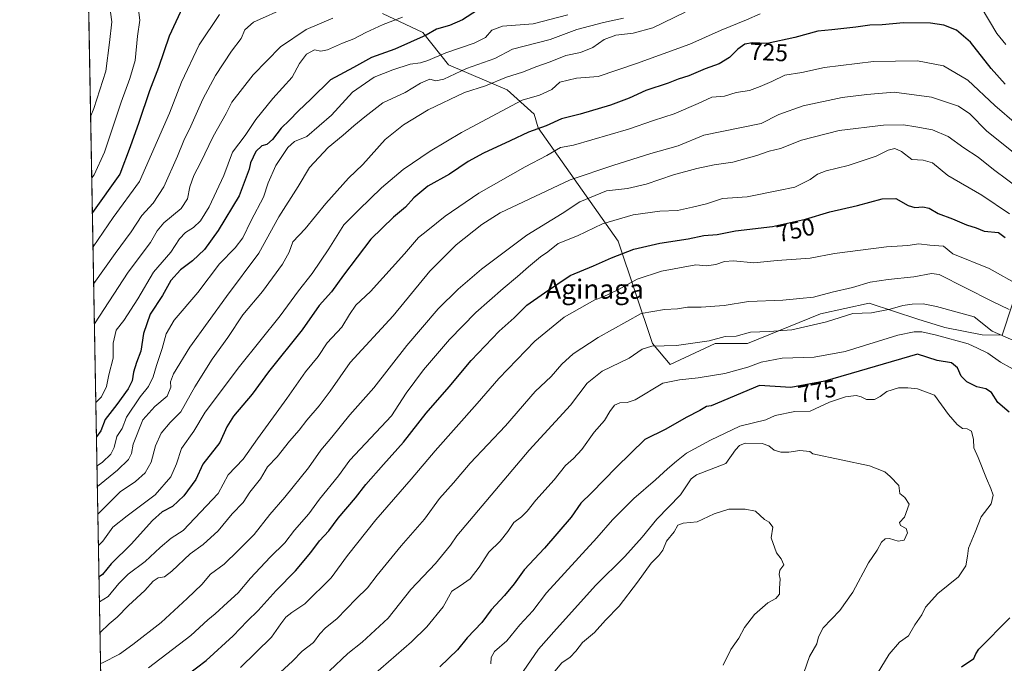
# Model space of a CAD drawing. Units: metres. Extents: x 624212 to 627679, y 4745747 to 4748123.
# Drawn here: x 624212 to 624619, y 4746205 to 4746472 of the extents above; entities that cross this region are included whole.
import ezdxf
from ezdxf.enums import TextEntityAlignment as Align

# ---------------------------------------------------------------- set-up
doc = ezdxf.new("R2010")
doc.units = ezdxf.units.M
doc.header["$MEASUREMENT"] = 0
for name, color, linetype, lineweight in [('Arbolado forestal CxS', 92, 'Continuous', 0), ('Comarca CxS', 21, 'Continuous', 0), ('Comunidad Autónoma CxS', 142, 'Continuous', 0), ('Curva de nivel maestra', 30, 'Continuous', 30), ('Curva de nivel normal', 30, 'Continuous', 0), ('Municipio CxS', 4, 'Continuous', 0), ('Provincia CxS', 1, 'Continuous', 0), ('Rótulo de curva de nivel directora', 7, 'Continuous', 0), ('Texto cartográfico', 7, 'Continuous', 0)]:
    doc.layers.add(name, color=color, linetype=linetype, lineweight=lineweight)
doc.styles.add('Style-Arial', font='txt')

# ---------------------------------------------------------------- blocks, each defined once
blk = doc.blocks.new('*U20')
at = {"layer": 'Arbolado forestal CxS', "color": 92, "linetype": 'Continuous', "lineweight": 0}
for points in [[(624247.5313, 4746084.6568, 774.9363), (624240.2288, 4746488.9048, 658.3904), (624245.059, 4746495.4317, 660.2978), (624252.4479, 4746502.6627, 662.7539), (624263.6891, 4746508.7483, 663.6436), (624274.5011, 4746508.4663, 664.8969), (624285.2511, 4746510.0891, 665.462), (624291.6755, 4746527.4539, 655.7502), (624306.1941, 4746588.9257, 655.5368), (624342.5783, 4746603.4581, 650.806), (624374.3128, 4746624.1925, 647.1812)], [(624362.0009, 4746474.3793, 690.7905), (624378.7977, 4746466.5363, 697.3576), (624389.4214, 4746453.1361, 706.0096), (624413.6799, 4746442.7977, 715.6404), (624424.8777, 4746432.7137, 721.419), (624426.4945, 4746427.0277, 724.1499), (624459.5891, 4746380.0545, 747.0671), (624473.8901, 4746337.7195, 762.9509), (624481.1617, 4746329.0613, 766.1913), (624499.7289, 4746337.6893, 764.4379), (624513.1669, 4746337.6889, 765.3824), (624543.4011, 4746350.0125, 761.9119), (624563.5561, 4746354.4941, 762.1616), (624583.7117, 4746347.7721, 766.7205), (624594.9098, 4746344.4101, 768.0065), (624610.2517, 4746341.2647, 765.5453), (624618.6665, 4746341.1837, 763.9908), (624630.7435, 4746378.0215, 747.3371)]]:
    blk.add_polyline3d(points, dxfattribs=at)

msp = doc.modelspace()

# ---------------------------------------------------------------- linework, layer by layer
at = {"layer": 'Arbolado forestal CxS', "color": 92, "linetype": 'Continuous', "lineweight": 0, "extrusion": (-0.005104, 0.282546, 0.95924), "elevation": 1338543.3968, "flags": 128}
msp.add_lwpolyline([(-709866.4656, -4540858.5451), (-709866.4656, -4541269.2419)], dxfattribs=at)
at = {"layer": 'Arbolado forestal CxS', "color": 92, "linetype": 'Continuous', "lineweight": 0}
for points in [[(624630.7435, 4746378.0215, 747.3371), (624618.6665, 4746341.1837, 763.9908), (624610.2517, 4746341.2647, 765.5453), (624594.9098, 4746344.4101, 768.0065), (624583.7117, 4746347.7721, 766.7205), (624563.5561, 4746354.4941, 762.1616), (624543.4011, 4746350.0125, 761.9119), (624513.1669, 4746337.6889, 765.3824), (624499.7289, 4746337.6893, 764.4379), (624481.1617, 4746329.0613, 766.1913), (624473.8901, 4746337.7195, 762.9509), (624459.5891, 4746380.0545, 747.0671), (624426.4945, 4746427.0277, 724.1499), (624424.8777, 4746432.7137, 721.419), (624413.6799, 4746442.7977, 715.6404), (624389.4214, 4746453.1361, 706.0096), (624378.7977, 4746466.5363, 697.3576), (624362.0009, 4746474.3793, 690.7905)], [(624362.0009, 4746474.3793, 690.7905), (624378.7977, 4746466.5363, 697.3576), (624389.4214, 4746453.1361, 706.0096), (624413.6799, 4746442.7977, 715.6404), (624424.8777, 4746432.7137, 721.419), (624426.4945, 4746427.0277, 724.1499), (624459.5891, 4746380.0545, 747.0671), (624473.8901, 4746337.7195, 762.9509), (624481.1617, 4746329.0613, 766.1913)], [(624362.0009, 4746474.3793, 690.7905), (624378.7977, 4746466.5363, 697.3576), (624389.4214, 4746453.1361, 706.0096), (624413.6799, 4746442.7977, 715.6404), (624424.8777, 4746432.7137, 721.419), (624426.4945, 4746427.0277, 724.1499), (624459.5891, 4746380.0545, 747.0671), (624473.8901, 4746337.7195, 762.9509), (624481.1617, 4746329.0613, 766.1913)], [(624481.1617, 4746329.0613, 766.1913), (624499.7289, 4746337.6893, 764.4379), (624513.1669, 4746337.6889, 765.3824), (624543.4011, 4746350.0125, 761.9119), (624563.5561, 4746354.4941, 762.1616), (624583.7117, 4746347.7721, 766.7205), (624594.9098, 4746344.4101, 768.0065), (624610.2517, 4746341.2647, 765.5453), (624618.6665, 4746341.1837, 763.9908), (624630.7435, 4746378.0215, 747.3371)], [(624481.1617, 4746329.0613, 766.1913), (624499.7289, 4746337.6893, 764.4379), (624513.1669, 4746337.6889, 765.3824), (624543.4011, 4746350.0125, 761.9119), (624563.5561, 4746354.4941, 762.1616), (624583.7117, 4746347.7721, 766.7205), (624594.9098, 4746344.4101, 768.0065), (624610.2517, 4746341.2647, 765.5453), (624618.6665, 4746341.1837, 763.9908), (624630.7435, 4746378.0215, 747.3371)]]:
    msp.add_polyline3d(points, dxfattribs=at)
at = {"layer": 'Comarca CxS', "color": 21, "linetype": 'Continuous', "lineweight": 0, "flags": 128}
msp.add_lwpolyline([(627615.12, 4748122.8), (627658.04, 4745809.4), (626020.7809, 4745779.4145), (625939.8607, 4745777.9325), (624253.63, 4745747.05), (624211.84, 4748060.44), (624973.2614, 4748074.392), (625036.9681, 4748075.5593), (627253.5917, 4748116.1755), (627287.818, 4748096.771), (627322.95, 4748078.246), (627347.611, 4748063.39), (627363.194, 4748084.709), (627377.406, 4748105.313), (627387.8902, 4748118.6363)], close=True, dxfattribs=at)
at = {"layer": 'Comunidad Autónoma CxS', "color": 142, "linetype": 'Continuous', "lineweight": 0, "flags": 128}
msp.add_lwpolyline([(625939.8607, 4745777.9325), (624253.63, 4745747.05), (624211.84, 4748060.44), (624973.2614, 4748074.392), (625036.9681, 4748075.5593), (627253.5917, 4748116.1755), (627387.8902, 4748118.6363), (627615.12, 4748122.8), (627658.04, 4745809.4), (626020.7809, 4745779.4145)], close=True, dxfattribs=at)
at = {"layer": 'Curva de nivel maestra', "color": 30, "linetype": 'Continuous', "lineweight": 30, "flags": 128}
for points, elevation in [([(624279.31, 4746476.8601), (624273.76, 4746464.9801), (624269.25, 4746452.0701), (624265.6, 4746442.4001), (624261.18, 4746429.2501), (624257.55, 4746419.1401), (624253.32, 4746407.8101), (624241.9803, 4746391.946)], 675), ([(624401.33, 4746475.7001), (624395.13, 4746471.7901), (624389.8, 4746469.3401), (624384.46, 4746467.8901), (624380.13, 4746465.3701), (624367.16, 4746459.6001), (624357.51, 4746456.1701), (624350.06, 4746452.0101), (624340.49, 4746446.9601), (624332.54, 4746439.0901), (624327.15, 4746433.9601), (624323.58, 4746430.1701), (624320.05, 4746426.8401), (624316.46, 4746422.1901), (624314.13, 4746420.1901), (624312.06, 4746419.6301), (624309.65, 4746417.2601), (624307.39, 4746412.5901), (624306.86, 4746409.8601), (624302.65, 4746398.8601), (624294.01, 4746384.5501), (624288.32, 4746376.6601), (624283.38, 4746372.0001), (624278.36, 4746368.2501), (624274.36, 4746363.7601), (624270.9, 4746357.6101), (624265.8, 4746349.9201), (624263.08, 4746341.9201), (624261.96, 4746334.5901), (624260.18, 4746329.9201), (624258.95, 4746325.9201), (624258.34, 4746322.2501), (624256.71, 4746318.9701), (624252.05, 4746312.4401), (624247.18, 4746306.2001), (624245.42, 4746301.6001), (624243.657, 4746299.1285)], 700), ([(624619.83, 4746445.1701), (624614.11, 4746451.5401), (624605.52, 4746462.4701), (624599.7, 4746467.4901), (624594.39, 4746469.5201), (624588.91, 4746470.3701), (624577.79, 4746470.4801), (624568.94, 4746469.6301), (624563.8, 4746469.4801), (624558.04, 4746468.6901), (624548.13, 4746467.6001), (624542.32, 4746467.1001), (624532.71, 4746464.4101), (624521.27, 4746461.9401), (624515.19, 4746462.2201), (624512.08, 4746461.7201), (624509.18, 4746459.6001), (624505.74, 4746456.1601), (624501.38, 4746453.5401), (624495.64, 4746451.4301), (624488.89, 4746448.5701), (624484.44, 4746447.1801), (624480.25, 4746445.5701), (624471.08, 4746442.4801), (624464.13, 4746439.3101), (624456.48, 4746436.4601), (624443.86, 4746432.7101), (624436.14, 4746430.8201), (624429.8, 4746427.8501), (624422.48, 4746425.2501), (624414.87, 4746421.6001), (624403.82, 4746416.6001), (624397.46, 4746413.0401), (624389.8, 4746407.7801), (624380.86, 4746402.8201), (624374.99, 4746398.0801), (624371.54, 4746394.2001), (624366.66, 4746390.0601), (624357.25, 4746380.8701), (624345.91, 4746366.0701), (624340.88, 4746359.1901), (624335.76, 4746353.4001), (624328.8, 4746343.4501), (624314.87, 4746326.0501), (624308.08, 4746316.7901), (624300.34, 4746307.5901), (624297.59, 4746303.1701), (624294.72, 4746296.7401), (624287.72, 4746287.7201), (624284.73, 4746281.3901), (624279.8, 4746274.5901), (624275.08, 4746270.2901), (624270.77, 4746268.0801), (624266.79, 4746264.4001), (624258.04, 4746254.6201), (624249.75, 4746246.5501), (624246.1, 4746242.1201), (624244.705, 4746241.1184)], 725), ([(624281, 4746200.3801), (624289.06, 4746206.5401), (624300.18, 4746216.7001), (624306, 4746222.7501), (624310.54, 4746227.1301), (624318.06, 4746235.5201), (624325.97, 4746243.6501), (624332.42, 4746251.1801), (624336.02, 4746255.9801), (624339.8, 4746260.2301), (624343.74, 4746265.4401), (624350.87, 4746273.7601), (624355.19, 4746279.2801), (624362.4, 4746287.6301), (624370.71, 4746296.8301), (624380.16, 4746308.9001), (624389.62, 4746319.8301), (624398.74, 4746330.7201), (624410.41, 4746342.7901), (624416.55, 4746348.3901), (624421.85, 4746353.5901), (624429.05, 4746358.7701), (624439.8, 4746365.9101), (624449.46, 4746369.9401), (624456.8, 4746373.1701), (624466.13, 4746376.7301), (624476.8, 4746379.3101), (624488.61, 4746381.0501), (624495.14, 4746382.4401), (624500.6, 4746382.8301), (624508.21, 4746384.4001), (624523.46, 4746386.1601), (624537.2, 4746389.2801), (624547.2, 4746392.2301), (624558.7, 4746394.8701), (624568.92, 4746397.6601), (624574.52, 4746397.8301), (624579.69, 4746394.9301), (624582.45, 4746394.0001), (624585.78, 4746394.3201), (624588.37, 4746393.7301), (624592.1, 4746391.5201), (624598.04, 4746389.3001), (624603.8, 4746386.8401), (624607.8, 4746385.6401), (624611.16, 4746384.2801), (624617.13, 4746383.6301), (624619.81, 4746381.6001)], 750), ([(624621.48, 4746309.3201), (624616.82, 4746313.3001), (624614.23, 4746317.4301), (624611.82, 4746318.9401), (624608.05, 4746319.8001), (624604, 4746321.8401), (624601.56, 4746324.2501), (624600.13, 4746327.6001), (624597.57, 4746329.6701), (624591.67, 4746330.6801), (624583.51, 4746333.3001), (624545.13, 4746322.1401), (624531.13, 4746319.5101), (624518.13, 4746320.3801), (624498.13, 4746311.9101), (624496.13, 4746311.6401), (624493.46, 4746310.0401), (624487.71, 4746307.0801), (624479.31, 4746302.2001), (624470.65, 4746297.9201), (624458.9, 4746286.5901), (624448.56, 4746275.9201), (624444.22, 4746271.5701), (624440.12, 4746265.8101), (624429.08, 4746252.9501), (624420.68, 4746243.9901), (624416.6, 4746238.2001), (624412.6, 4746233.4401), (624406.98, 4746227.4401), (624403.13, 4746222.1601), (624397.13, 4746215.8501), (624393.14, 4746210.8501), (624385.74, 4746203.8501)], 775), ([(624601.74, 4746203.8801), (624606.91, 4746207.3501), (624607.76, 4746209.2801), (624609, 4746211.2301), (624621.76, 4746224.1801)], 775)]:
    msp.add_lwpolyline(points, dxfattribs=dict(at, elevation=elevation))
at = {"layer": 'Curva de nivel normal', "color": 30, "linetype": 'Continuous', "lineweight": 0, "flags": 128}
for points, elevation in [([(624322.8, 4746477.07), (624308.61, 4746470.78), (624305.03, 4746467.55), (624303.57, 4746463.96), (624299.47, 4746458.77), (624292.84, 4746448.63), (624287.69, 4746438.94), (624282.68, 4746427.69), (624279.78, 4746421.84), (624277.15, 4746415.28), (624271.45, 4746402.6), (624267.07, 4746395.9), (624262.4, 4746390.74), (624258.03, 4746383.9), (624251.33, 4746375), (624242.5113, 4746362.5528)], 685), ([(624609.9, 4746477.04), (624616.46, 4746466.05), (624620.12, 4746461.59)], 720), ([(624249.5, 4746474.92), (624249.94, 4746470.9), (624249.04, 4746462.39), (624247.48, 4746450.55), (624242.6, 4746435.04), (624241.2571, 4746431.9852)], 665), ([(624261.02, 4746475.88), (624261.62, 4746471.59), (624260.68, 4746464.92), (624259.61, 4746454.92), (624257.42, 4746447.42), (624253.86, 4746437.65), (624246.94, 4746416.99), (624242.67, 4746407.56), (624241.721, 4746406.3033)], 670), ([(624294.51, 4746473.92), (624286.09, 4746461.43), (624278.79, 4746445.96), (624273.92, 4746433.1), (624261.44, 4746404.81), (624250.58, 4746389.95), (624242.2362, 4746377.7797)], 680), ([(624341.46, 4746472.38), (624330.49, 4746467.78), (624319.75, 4746460.59), (624308.48, 4746449), (624299.73, 4746437.67), (624297.32, 4746432.92), (624291.93, 4746423.42), (624286.7, 4746412.56), (624283.95, 4746407.36), (624282.3, 4746402.58), (624281.32, 4746397.66), (624278.68, 4746393.64), (624271.53, 4746387.68), (624268.74, 4746384.32), (624266.06, 4746379.54), (624256.69, 4746367.22), (624242.8128, 4746345.8644)], 690), ([(624370.38, 4746472.88), (624362.32, 4746469.81), (624355.1, 4746466.5), (624350.21, 4746463.82), (624345.46, 4746462.04), (624339.24, 4746459.37), (624336.55, 4746458.82), (624333.89, 4746459.29), (624330.54, 4746457.57), (624327.7, 4746453.72), (624324.68, 4746448), (624316.62, 4746439.17), (624309.66, 4746430.45), (624305.15, 4746423.92), (624299.98, 4746416.92), (624296.32, 4746407.25), (624290.24, 4746394.25), (624286.68, 4746388.56), (624283.84, 4746385.81), (624280.46, 4746383.75), (624278, 4746381.02), (624274.4, 4746375.53), (624267.2, 4746367.25), (624260.77, 4746356.25), (624254.97, 4746347.25), (624251.84, 4746343.25), (624250.49, 4746337.92), (624250.5, 4746331.62), (624248.75, 4746324.71), (624247.84, 4746319.95), (624245.65, 4746315.59), (624243.3998, 4746313.3681)], 695), ([(624438.82, 4746473.78), (624424.38, 4746470.07), (624411.68, 4746469.17), (624407.25, 4746467.51), (624404.68, 4746464.38), (624399.99, 4746462.1), (624388.22, 4746458.13), (624380.88, 4746454.89), (624377.73, 4746453.94), (624373.45, 4746453.42), (624366.29, 4746451), (624358.53, 4746448.02), (624349.61, 4746441.74), (624341, 4746432.25), (624330.66, 4746423.47), (624325.58, 4746421.37), (624322.84, 4746418.92), (624317.95, 4746411.42), (624314.65, 4746404.2), (624312.77, 4746398.38), (624307.68, 4746388.69), (624304.23, 4746381.55), (624301.04, 4746377.41), (624294.54, 4746370.72), (624285.58, 4746358.78), (624275.83, 4746347.42), (624272.45, 4746341.73), (624270.85, 4746335.62), (624268.43, 4746328.59), (624267.07, 4746323.92), (624265.11, 4746319.92), (624261.76, 4746315.6), (624256.06, 4746307.26), (624254.21, 4746302.59), (624252.11, 4746299.25), (624251.01, 4746294.66), (624249.61, 4746291.97), (624246.07, 4746288.62), (624243.8752, 4746287.0515)], 705), ([(624244.0281, 4746278.5871), (624252.3, 4746285.31), (624256.86, 4746289.68), (624258.14, 4746292.25), (624258.76, 4746296.07), (624262.8, 4746306.07), (624267.76, 4746311.59), (624272.95, 4746315.92), (624274.4, 4746319.59), (624274.31, 4746321.92), (624275.58, 4746325.21), (624282.24, 4746336.21), (624297.46, 4746357.26), (624310.88, 4746375.09), (624319.17, 4746390.17), (624327.08, 4746402.67), (624331.79, 4746410.58), (624339.54, 4746418.9), (624345.8, 4746423.94), (624350.13, 4746427.85), (624354.73, 4746431.61), (624362.21, 4746437.36), (624371.42, 4746441.67), (624377.82, 4746445.48), (624381.64, 4746447.13), (624384.09, 4746446.48), (624387.5, 4746447.24), (624396.89, 4746451.59), (624408.58, 4746455.72), (624415.87, 4746459.54), (624431.47, 4746463.6), (624442.44, 4746467.72), (624453.49, 4746470.59), (624461.89, 4746472.46)], 710), ([(624487.29, 4746474.98), (624474.02, 4746468.47), (624465.83, 4746466.17), (624458.6, 4746465.43), (624453.76, 4746463.54), (624449.13, 4746460.25), (624444.02, 4746458.2), (624437.99, 4746457.03), (624431.5, 4746454.32), (624425.96, 4746452.39), (624420.06, 4746450.08), (624413.41, 4746447.94), (624404.64, 4746444.39), (624395.97, 4746441.65), (624380.98, 4746434.48), (624370.68, 4746428.34), (624363.18, 4746422.14), (624353.85, 4746411.88), (624347.99, 4746406.21), (624338.55, 4746395.75), (624330.01, 4746385.21), (624324.96, 4746379.8), (624323.35, 4746375.54), (624320.68, 4746370.52), (624312.41, 4746359.29), (624304.24, 4746349.66), (624297.95, 4746340.25), (624291.5, 4746331.22), (624284.42, 4746319.77), (624278.56, 4746309.45), (624274.16, 4746304.97), (624270.45, 4746300.62), (624268.09, 4746295.37), (624266.21, 4746288.63), (624263.82, 4746284.17), (624259.8, 4746280.58), (624253.46, 4746276.36), (624245.13, 4746267.98), (624244.237, 4746267.0224)], 715), ([(624244.4705, 4746254.0966), (624246.26, 4746255.95), (624250.46, 4746261.72), (624256.32, 4746266.34), (624262.9, 4746271.37), (624267.94, 4746275.03), (624274.4, 4746282.59), (624276.73, 4746287.92), (624278.78, 4746294.25), (624283.89, 4746301.37), (624288.59, 4746309.32), (624302.8, 4746328.14), (624319.68, 4746349.2), (624327.3, 4746359.59), (624332.87, 4746366.76), (624339.85, 4746376.95), (624346, 4746386.81), (624352.28, 4746393.09), (624361.67, 4746402.16), (624370.66, 4746409.74), (624381.84, 4746417.31), (624394.72, 4746425.1), (624419.83, 4746438.48), (624427.03, 4746440.58), (624432.18, 4746442.85), (624435.43, 4746445.92), (624442.34, 4746447.66), (624451.34, 4746448.24), (624467.22, 4746453.61), (624489.26, 4746461.7), (624502.24, 4746467.48), (624512.74, 4746471.8), (624518.46, 4746474.26)], 720), ([(624624.52, 4746428.56), (624615.52, 4746436.33), (624604.41, 4746446.7), (624594.32, 4746452.74), (624583.61, 4746454.83), (624565.33, 4746454.5), (624545.08, 4746451.95), (624535.62, 4746449.96), (624528.63, 4746448.88), (624523.3, 4746446.22), (624518.39, 4746444.18), (624514.02, 4746442.53), (624508.47, 4746441.6), (624503.59, 4746440.12), (624498.41, 4746439.76), (624492.8, 4746437.13), (624482.87, 4746432.83), (624474.2, 4746430.05), (624463.96, 4746426.54), (624441.13, 4746419.88), (624435.8, 4746418.92), (624430.13, 4746415.57), (624421.13, 4746410.93), (624401.94, 4746400.01), (624388.05, 4746390.49), (624380.88, 4746384.59), (624377, 4746381.59), (624371.21, 4746374.92), (624357.04, 4746359.25), (624351.07, 4746353.59), (624348.39, 4746349.75), (624345.16, 4746344.53), (624339.13, 4746338.03), (624335.46, 4746332.3), (624330.13, 4746325.97), (624322.46, 4746314.9), (624310.31, 4746298.3), (624304.4, 4746289.9), (624298.19, 4746283.36), (624294.03, 4746275.67), (624279.46, 4746260.29), (624274.51, 4746257.06), (624269.98, 4746253.31), (624263.8, 4746247.4), (624256.74, 4746242.25), (624252.93, 4746238.34), (624248.48, 4746233.01), (624244.891, 4746230.8169)], 730), ([(624630.73, 4746410.86), (624612.23, 4746425.66), (624605.16, 4746432.78), (624600.53, 4746436.01), (624589.38, 4746439.76), (624573.85, 4746441.76), (624562.6, 4746440.85), (624552.33, 4746439.59), (624536.18, 4746436.19), (624526.15, 4746432.5), (624518.86, 4746428.82), (624495.13, 4746423.97), (624484.46, 4746419.53), (624473.13, 4746416.47), (624457.8, 4746411.55), (624439.8, 4746405.56), (624410.8, 4746391.78), (624403.13, 4746386.99), (624392.57, 4746378.56), (624381.58, 4746367.66), (624366.5, 4746349.16), (624348.68, 4746329.92), (624340.38, 4746318.01), (624335.77, 4746311.97), (624330.74, 4746305.94), (624327.53, 4746301.83), (624323.49, 4746297.28), (624318.4, 4746290.85), (624314.46, 4746286.61), (624311.52, 4746281.64), (624307.12, 4746276.22), (624304.3, 4746271.92), (624299.83, 4746267.24), (624293.96, 4746260.2), (624287.76, 4746254.57), (624282.41, 4746250.59), (624274.88, 4746243.43), (624271.82, 4746241.11), (624269.22, 4746240.65), (624267.16, 4746239.39), (624263.7, 4746235.41), (624256.89, 4746229.21), (624252.26, 4746224.44), (624248.89, 4746221.6), (624245.1221, 4746218.0263)], 735), ([(624245.3542, 4746205.1763), (624246.13, 4746205.5), (624253.22, 4746209.1), (624258.65, 4746213.16), (624270.46, 4746222.15), (624281.23, 4746232.16), (624287.28, 4746237.88), (624290.85, 4746242.21), (624296.52, 4746246.34), (624302.36, 4746251.96), (624308.96, 4746258.6), (624315.44, 4746266.96), (624321.58, 4746274.09), (624331.45, 4746286.3), (624336.56, 4746293.59), (624341.07, 4746298.97), (624348.48, 4746308.13), (624358.47, 4746319.31), (624372.15, 4746336.92), (624385.1, 4746352.06), (624393.43, 4746360.25), (624403.09, 4746368.56), (624421.77, 4746382.59), (624436.4, 4746391.62), (624443.77, 4746396.37), (624454.83, 4746400.88), (624463.46, 4746401.86), (624471.21, 4746403.69), (624482.47, 4746407.54), (624492.13, 4746410.22), (624499.39, 4746411.71), (624507.08, 4746412.77), (624517.06, 4746415.6), (624522.2, 4746417.41), (624526.8, 4746418.43), (624535.46, 4746421.93), (624551.13, 4746425.92), (624569.46, 4746428.08), (624577.8, 4746428.24), (624582.8, 4746427.39), (624589.8, 4746426.24), (624596.23, 4746423.4), (624602.68, 4746418.79), (624608.73, 4746414.85), (624615.02, 4746409.81), (624626.85, 4746400.98)], 740), ([(624265.23, 4746203.46), (624282.76, 4746216.86), (624289.67, 4746223.3), (624292.76, 4746225.82), (624297.81, 4746230.52), (624302.27, 4746234.44), (624307.46, 4746240.62), (624315.54, 4746249.3), (624321.59, 4746255.24), (624325.68, 4746260.49), (624331.52, 4746267.25), (624335.9, 4746273.25), (624343.9, 4746282.92), (624348.48, 4746289.44), (624365.72, 4746307.77), (624371.84, 4746317.18), (624379.05, 4746326.82), (624389.78, 4746339.34), (624400.66, 4746350.61), (624411.96, 4746360.57), (624418, 4746365.41), (624422.46, 4746369.53), (624427.46, 4746373.59), (624430.46, 4746375.66), (624434.8, 4746379.13), (624442.8, 4746382.38), (624453.13, 4746387.28), (624465.8, 4746391.02), (624476.8, 4746392.48), (624484.2, 4746392.79), (624490.39, 4746394.14), (624496.2, 4746395.56), (624502.8, 4746397.72), (624513.08, 4746398.5), (624525.95, 4746401.02), (624532.74, 4746402.47), (624539.08, 4746405.6), (624542.12, 4746407.89), (624545.73, 4746409.27), (624554.85, 4746411.5), (624566.46, 4746415.25), (624571.46, 4746417.72), (624574.2, 4746418.5), (624576.91, 4746417.23), (624581.25, 4746413.97), (624585.89, 4746413.66), (624589.75, 4746412.54), (624596.12, 4746407.25), (624610.23, 4746399.12), (624621.66, 4746391.46)], 745), ([(624626.04, 4746361.63), (624613.18, 4746368.8), (624598.13, 4746374.91), (624594.28, 4746378.07), (624588.63, 4746378.43), (624584.14, 4746379), (624579.57, 4746378.29), (624570.72, 4746377.77), (624549.13, 4746375.06), (624539.13, 4746373.03), (624525.46, 4746372.14), (624515.8, 4746371.2), (624507.41, 4746371.91), (624503.58, 4746371.69), (624500.08, 4746370.42), (624496.13, 4746369.92), (624491.8, 4746370.33), (624477.56, 4746367.7), (624467.46, 4746364.33), (624459.71, 4746360.09), (624453.08, 4746356.94), (624449.93, 4746355.86), (624437.2, 4746348.59), (624425.11, 4746338.74), (624410.15, 4746323.28), (624401.29, 4746312.87), (624383.85, 4746293.24), (624373.91, 4746281.51), (624359.22, 4746264.66), (624347.57, 4746249.97), (624340.8, 4746240.68), (624329.88, 4746230), (624324.46, 4746226.36), (624322.09, 4746224.48), (624319.98, 4746221.67), (624316.06, 4746216.11), (624303.32, 4746203.62)], 755), ([(624621.52, 4746351.75), (624614.37, 4746355.27), (624592.57, 4746366.36), (624589.36, 4746366.7), (624582.07, 4746365.34), (624571.44, 4746364.27), (624564.01, 4746363.1), (624556.66, 4746360.92), (624548.26, 4746359.04), (624540.55, 4746356.98), (624534.82, 4746356.3), (624527.81, 4746355.61), (624513.51, 4746355.09), (624503.52, 4746353.47), (624493.98, 4746352.84), (624488.26, 4746352.82), (624484.13, 4746352.11), (624478.8, 4746351.77), (624469.19, 4746350.1), (624451.33, 4746340.17), (624440.94, 4746333.5), (624436.3, 4746329.22), (624431.84, 4746324.11), (624425.24, 4746317.9), (624412.92, 4746303.65), (624398.33, 4746288.16), (624391.44, 4746279.98), (624385.68, 4746273.5), (624379.37, 4746265), (624369.8, 4746253.92), (624359.8, 4746241.86), (624355.8, 4746236.6), (624351.13, 4746231.94), (624343.11, 4746223.72), (624338.4, 4746219.98), (624336.11, 4746217.56), (624333.46, 4746213.86), (624328.8, 4746210.34), (624324.8, 4746206.26), (624316.48, 4746198.58)], 760), ([(624625.26, 4746338.08), (624614.49, 4746342.87), (624607.03, 4746348.82), (624591.48, 4746353.11), (624585.9, 4746354.12), (624581.28, 4746354.03), (624577.52, 4746353.52), (624572.28, 4746351.92), (624564.46, 4746350.46), (624556.74, 4746350.19), (624545.82, 4746346.76), (624531.58, 4746343.43), (624522.13, 4746342.66), (624514.46, 4746342.48), (624508.46, 4746340.83), (624503.97, 4746340.59), (624497.25, 4746338.9), (624483.71, 4746336.97), (624473.52, 4746336.56), (624469.61, 4746335.39), (624464.22, 4746331.59), (624452.96, 4746326.25), (624446.76, 4746321.24), (624439.9, 4746312.21), (624422.74, 4746293.58), (624392.8, 4746258.04), (624390.19, 4746254.2), (624384.03, 4746246.59), (624373.79, 4746235.92), (624364.45, 4746224.03), (624353.65, 4746214.01), (624347.68, 4746209.36), (624340.07, 4746202.25)], 765), ([(624625.95, 4746325.56), (624617.85, 4746329.99), (624612.64, 4746333.69), (624608.38, 4746335.84), (624604.49, 4746337.61), (624591.35, 4746341.14), (624585.37, 4746342.5), (624582.2, 4746342.62), (624575.43, 4746341.24), (624553.6, 4746334.44), (624540.8, 4746332.07), (624527.47, 4746331.6), (624518.87, 4746330), (624513.3, 4746327.94), (624503.84, 4746325.26), (624492.8, 4746323.54), (624484.96, 4746322.72), (624478.13, 4746321.32), (624466.72, 4746314.39), (624463.29, 4746313.33), (624460.34, 4746313.11), (624458.13, 4746312.14), (624456.17, 4746309.6), (624453.93, 4746305.9), (624449.68, 4746301.07), (624444.61, 4746293.87), (624441.18, 4746290.07), (624437.88, 4746287.26), (624433.14, 4746281.3), (624425.57, 4746272.93), (624421.92, 4746268.25), (624419.53, 4746265.95), (624416.41, 4746263.67), (624413.96, 4746259.82), (624410.73, 4746255.89), (624406.1, 4746251.37), (624402.12, 4746245.07), (624398.28, 4746240.24), (624394.24, 4746237.39), (624390.82, 4746235.12), (624387.15, 4746228.74), (624380.35, 4746220.36), (624374.08, 4746214.18), (624345.46, 4746189.4)], 770), ([(624566.86, 4746201.01), (624571.75, 4746209.05), (624576.12, 4746214.03), (624579.8, 4746216.64), (624582.42, 4746221.31), (624585.28, 4746225.34), (624586.86, 4746228.54), (624591.92, 4746234.25), (624600.5, 4746241.17), (624603.53, 4746245.66), (624604.24, 4746249.73), (624604.67, 4746252.98), (624607.39, 4746259.59), (624609.88, 4746265.92), (624614.04, 4746271.41), (624614.89, 4746274.87), (624613.97, 4746277.76), (624612.08, 4746281.87), (624608.73, 4746290.52), (624606.83, 4746294.5), (624606.67, 4746297.98), (624605.94, 4746301.38), (624604.14, 4746302.39), (624602.13, 4746302.51), (624599.95, 4746304.15), (624596.34, 4746308.4), (624590.53, 4746316.32), (624583.5, 4746318.95), (624579.58, 4746319.36), (624575.68, 4746319.42), (624570.8, 4746317.89), (624568.13, 4746315.76), (624565.8, 4746314.5), (624562.46, 4746314.52), (624560.2, 4746315.71), (624558.1, 4746316.23), (624553.77, 4746315.7), (624547.18, 4746313.38), (624539.17, 4746309.73), (624532.75, 4746309.64), (624524.64, 4746307.92), (624520.79, 4746306.16), (624509.93, 4746303.49), (624497.84, 4746297.65), (624487.97, 4746292.38), (624483.8, 4746289.07), (624479.98, 4746285.79), (624475.11, 4746281.26), (624466.14, 4746273.56), (624457.33, 4746264.74), (624450.76, 4746257.21), (624429.94, 4746234.56), (624424.28, 4746227.04), (624418.96, 4746221.31), (624413.47, 4746214.59), (624408.43, 4746210.25), (624406.98, 4746207.74), (624406.87, 4746205.06)], 780), ([(624512.18, 4746296.44), (624509.82, 4746295.47), (624508.21, 4746293.67), (624504.13, 4746287.98), (624492.04, 4746283.37), (624489.87, 4746281.63), (624485.38, 4746275.07), (624475.61, 4746265.04), (624469.62, 4746257.51), (624462.44, 4746249.56), (624450.43, 4746237.61), (624434.02, 4746219.57), (624426.67, 4746211.16), (624417.24, 4746197.56)], 785), ([(624536.53, 4746201.38), (624538.87, 4746208.11), (624541.84, 4746213.34), (624542.53, 4746216.25), (624544.53, 4746219.98), (624551.33, 4746227.24), (624556.8, 4746234.72), (624563.28, 4746246.97), (624566.85, 4746252.15), (624568.68, 4746255.44), (624570.11, 4746256.9), (624571.96, 4746256.94), (624575.53, 4746255.94), (624578.03, 4746256.36), (624579.39, 4746259.39), (624578.79, 4746261.07), (624576.56, 4746262.41), (624576.15, 4746263.55), (624578.19, 4746265.89), (624580.06, 4746271.15), (624578.36, 4746274.02), (624576.24, 4746275.69), (624575.77, 4746278.9), (624572.17, 4746282.62), (624570, 4746284.64), (624563.61, 4746287.02), (624540.22, 4746292.01), (624538.94, 4746292.97), (624534.8, 4746293.44), (624530.26, 4746292.71), (624526.96, 4746292.74), (624524.22, 4746293.62), (624522.06, 4746295.42), (624519.17, 4746296.3), (624512.18, 4746296.44)], 785), ([(624512.15, 4746269.19), (624505.37, 4746269.07), (624499.33, 4746267.19), (624492.38, 4746263.94), (624486.59, 4746263.4), (624484.28, 4746262.51), (624482.77, 4746259.75), (624479.68, 4746255.9), (624478.07, 4746252.15), (624476.46, 4746249.9), (624473.24, 4746246.82), (624467.6, 4746238.85), (624460, 4746229.04), (624454.35, 4746223.11), (624449.8, 4746218.05), (624444.8, 4746213.95), (624442.13, 4746210.28), (624439.8, 4746207.92), (624436.29, 4746205.48), (624433.42, 4746202.08)], 790), ([(624503.12, 4746204.61), (624506.3, 4746210.96), (624509.56, 4746215.76), (624511.9, 4746220.2), (624516.12, 4746225.58), (624521.56, 4746230.4), (624524.86, 4746232.14), (624526.4, 4746233.92), (624526.38, 4746236.39), (624526.68, 4746240.15), (624526.21, 4746242.06), (624526.54, 4746243.92), (624528.17, 4746246.08), (624527.12, 4746248.54), (624525.21, 4746251.06), (624523, 4746257.22), (624523.61, 4746261.74), (624522.2, 4746263.71), (624520.16, 4746264.8), (624516.49, 4746268.28), (624512.15, 4746269.19)], 790)]:
    msp.add_lwpolyline(points, dxfattribs=dict(at, elevation=elevation))
at = {"layer": 'Municipio CxS', "color": 4, "linetype": 'Continuous', "lineweight": 0, "flags": 128}
msp.add_lwpolyline([(627615.12, 4748122.8), (627658.04, 4745809.4), (626020.7809, 4745779.4145), (625939.8607, 4745777.9325), (624253.63, 4745747.05), (624211.84, 4748060.44), (624973.2614, 4748074.392), (625036.9681, 4748075.5593), (627253.5917, 4748116.1755), (627287.818, 4748096.771), (627322.95, 4748078.246), (627347.611, 4748063.39), (627363.194, 4748084.709), (627377.406, 4748105.313), (627387.8902, 4748118.6363)], close=True, dxfattribs=at)
at = {"layer": 'Provincia CxS', "color": 1, "linetype": 'Continuous', "lineweight": 0, "flags": 128}
msp.add_lwpolyline([(625939.8607, 4745777.9325), (624253.63, 4745747.05), (624211.84, 4748060.44), (624973.2614, 4748074.392), (625036.9681, 4748075.5593), (627253.5917, 4748116.1755), (627387.8902, 4748118.6363), (627615.12, 4748122.8), (627658.04, 4745809.4), (626020.7809, 4745779.4145)], close=True, dxfattribs=at)

# ---------------------------------------------------------------- block references
at = {"layer": 'Arbolado forestal CxS', "color": 92, "linetype": 'Continuous', "lineweight": 0}
msp.add_blockref('*U20', (0, 0), dxfattribs=at)

# ---------------------------------------------------------------- texts
at = {"layer": 'Rótulo de curva de nivel directora', "color": 7, "linetype": 'Continuous', "lineweight": 0, "style": 'Style-Arial'}
for s, rotation, p in [('725', 357.363304, (624521.9982, 4746458.3755)), ('750', 12.793457, (624533.0503, 4746384.7285)), ('775', 10.639453, (624542.0399, 4746317.9691))]:
    msp.add_text(s, height=7, rotation=rotation, dxfattribs=at).set_placement(p, align=Align.MIDDLE_CENTER)
at = {"layer": 'Texto cartográfico', "color": 7, "linetype": 'Continuous', "lineweight": 0, "style": 'Style-Arial'}
msp.add_text('Aginaga', height=8, dxfattribs=at).set_placement((624449.828, 4746360.2401), align=Align.MIDDLE_CENTER)

doc.saveas('drawing.dxf')
